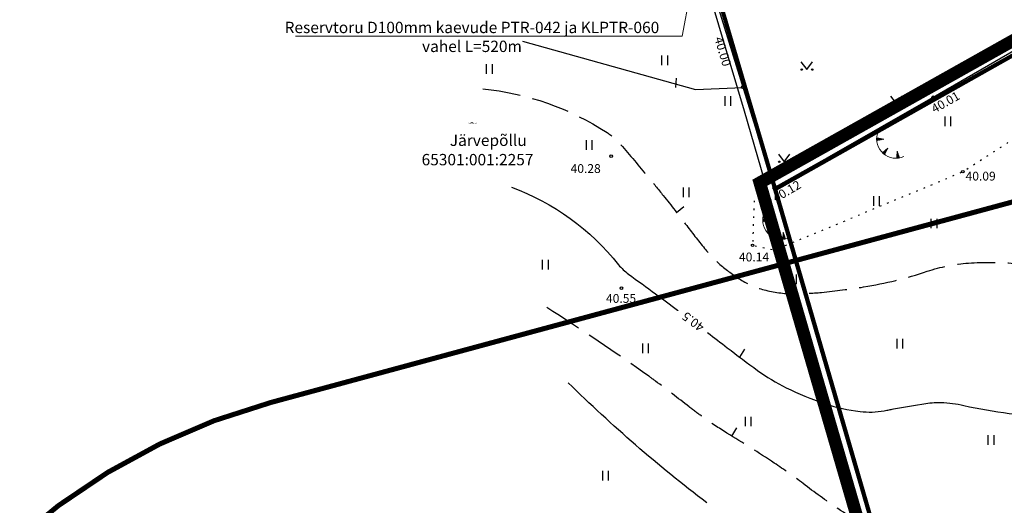
# Model space of a CAD drawing. Units: metres. Extents: x 545400 to 545994, y 6583728 to 6584235.
# Drawn here: x 545611 to 545689, y 6584106 to 6584145 of the extents above; entities that cross this region are included whole.
import ezdxf
from ezdxf.enums import TextEntityAlignment as Align

# ---------------------------------------------------------------- set-up
doc = ezdxf.new("R2010")
doc.units = ezdxf.units.M
for name, pattern in [('CENTER', [50.8, 31.75, -6.35, 6.35, -6.35]), ('CENTERX2', [4, 2.5, -0.5, 0.5, -0.5]), ('Kasemetsa Topo$0$ISOPOHI', [0.2, 0.1, 0.1]), ('Kasemetsa Topo$0$ISOPOOL', [8, 6, -2]), ('Kasemetsa Topo$0$KATASTRIPIIR', [0.02, 0.01, 0.01]), ('Kasemetsa Topo$0$KOLVIK', [1.25, 0.25, -1])]:
    doc.linetypes.add(name, pattern=pattern)
doc.layers.get('0').update_dxf_attribs({"lineweight": 9})
for name, color, linetype, lineweight in [('-GEODEESIA', 7, 'Continuous', 9), ('DP_KR-olemasolev', 36, 'Continuous', 9), ('DP_KV-mälestis_arheoloogia', 243, 'CENTERX2', 20), ('Kasemetsa Topo$0$MOOTKORG', 7, 'Continuous', 9), ('Kasemetsa Topo$0$MOOTMPUNKT', 7, 'Continuous', 9), ('SITRASS', 7, 'Continuous', 9)]:
    doc.layers.add(name, color=color, linetype=linetype, lineweight=lineweight)
doc.layers.add('DP_PL-ala_piir', color=7, linetype='CENTER', lineweight=9, true_color=0x4d9984)
for name, color, linetype in [('Kasemetsa Topo$0$ABIJOONIS', 7, 'Continuous'), ('Kasemetsa Topo$0$AED', 7, 'Continuous'), ('Kasemetsa Topo$0$HALJASTUS', 7, 'Continuous'), ('Kasemetsa Topo$0$HORISONTAAL', 7, 'Continuous'), ('Kasemetsa Topo$0$korgus', 7, 'Continuous'), ('Kasemetsa Topo$0$PIIR', 7, 'Continuous'), ('Kasemetsa Topo$0$PUNKTI_KOOD', 7, 'Continuous'), ('Kasemetsa Topo$0$RELJEEF', 7, 'Continuous'), ('Kasemetsa Topo$0$SITRASS', 7, 'Continuous')]:
    doc.layers.add(name, color=color, linetype=linetype)
doc.styles.add('Kasemetsa Topo$0$ITALIC', font='italic.shx')
doc.styles.add('Kasemetsa Topo$0$romans', font='romans.shx')
doc.linetypes.add('Kasemetsa Topo$0$LA_AED', pattern='A,2.5,[136,mkm.shx,S=0.8,R=0,X=0,Y=0],2.5', length=5)
doc.linetypes.add('Kasemetsa Topo$0$SI_KBL', pattern='A,8,-2,4,[132,mkm.shx,S=0.5,R=0,X=0,Y=0],4,-2', length=20)
doc.linetypes.add('SI_KBL', pattern='A,8,-2,4,[132,mkm.shx,S=0.5,R=0,X=0,Y=0],4,-2', length=20)

# ---------------------------------------------------------------- blocks, each defined once
blk = doc.blocks.new('Kasemetsa Topo$0$ISOJ')
at = {"color": 0, "linetype": 'Continuous'}
blk.add_line((0, 0), (0, 1.5), dxfattribs=at)
blk = doc.blocks.new('Kasemetsa Topo$0$MURU')
at = {"color": 0, "linetype": 'Continuous'}
for p, q in [((-0.93, 1.21), (0, 0)), ((0, 0), (0.89, 1.21))]:
    blk.add_line(p, q, dxfattribs=at)
for centre in [(-0.8, 0), (0.86, 0)]:
    blk.add_ellipse(centre, major_axis=(0.0778, 0.0778), ratio=1, start_param=5.497787, end_param=11.780972, dxfattribs=at)
blk = doc.blocks.new('Kasemetsa Topo$0$TQNGER')
at = {"color": 0, "linetype": 'Continuous', "lineweight": 0}
for p, q in [((0.07, 2.29), (-1.05, 2.51)), ((-1.05, 2.44), (-0.98, 2.49)), ((-1.05, 2.37), (-0.92, 2.48)), ((-1.05, 2.31), (-0.85, 2.47)), ((-1.05, 2.25), (-0.79, 2.46)), ((-1.05, 2.18), (-0.73, 2.44)), ((-1.05, 2.12), (-0.66, 2.43)), ((0.07, 2.29), (-1.05, 2.07)), ((-1.02, 2.08), (-0.6, 2.42)), ((-0.92, 2.1), (-0.53, 2.41)), ((-0.81, 2.12), (-0.47, 2.39)), ((-0.71, 2.14), (-0.4, 2.38)), ((-0.6, 2.16), (-0.34, 2.37)), ((-0.49, 2.18), (-0.27, 2.36)), ((-0.39, 2.2), (-0.21, 2.34)), ((-0.28, 2.22), (-0.15, 2.33)), ((-0.18, 2.24), (-0.08, 2.32)), ((-0.07, 2.26), (-0.02, 2.31)), ((0.73, 0.85), (-0.16, 0.15)), ((-0.11, 0.1), (-0.11, 0.19)), ((-0.06, 0.06), (-0.06, 0.23)), ((-0.01, 0.01), (-0.01, 0.27)), ((0.03, -0.03), (0.05, 0.31)), ((0.08, -0.07), (0.1, 0.35)), ((0.13, -0.11), (0.15, 0.39)), ((0.73, 0.85), (0.17, -0.14)), ((0.18, -0.12), (0.2, 0.43)), ((0.23, -0.02), (0.25, 0.47)), ((0.29, 0.07), (0.3, 0.51)), ((0.34, 0.16), (0.36, 0.55)), ((0.39, 0.26), (0.41, 0.59)), ((0.45, 0.35), (0.46, 0.63)), ((0.5, 0.45), (0.51, 0.67)), ((0.55, 0.54), (0.56, 0.72)), ((0.61, 0.63), (0.61, 0.76)), ((0.66, 0.73), (0.66, 0.8)), ((2.2, 0.4), (2.11, -0.73)), ((2.34, -0.04), (2.17, 0.12)), ((2.37, -0.14), (2.17, 0.06)), ((2.27, 0.17), (2.18, 0.25)), ((2.3, 0.06), (2.18, 0.19)), ((2.24, 0.27), (2.19, 0.32)), ((2.2, 0.4), (2.54, -0.68)), ((2.31, -0.71), (2.12, -0.53)), ((2.24, -0.72), (2.12, -0.6)), ((2.18, -0.72), (2.12, -0.66)), ((2.43, -0.7), (2.13, -0.4)), ((2.37, -0.71), (2.13, -0.47)), ((2.53, -0.66), (2.14, -0.27)), ((2.49, -0.69), (2.14, -0.34)), ((2.47, -0.45), (2.15, -0.14)), ((2.5, -0.55), (2.15, -0.21)), ((2.4, -0.25), (2.16, -0.01)), ((2.44, -0.35), (2.16, -0.08))]:
    blk.add_line(p, q, dxfattribs=at)
blk.add_arc((1.97, 2.3), 3.03, 163.4234, 295.1745, dxfattribs=at)
blk = doc.blocks.new('Kasemetsa Topo$0$HEIN')
at = {"color": 0, "linetype": 'Continuous'}
for p, q in [((-0.46, 0.76), (-0.46, -0.76)), ((0.46, 0.76), (0.46, -0.76))]:
    blk.add_line(p, q, dxfattribs=at)
blk = doc.blocks.new('Kasemetsa Topo')
at = {"linetype": 'Kasemetsa Topo$0$KATASTRIPIIR', "ltscale": 0.5, "flags": 128}
blk.add_lwpolyline([(545632.421, 6584143.474), (545663.064, 6584143.474), (545664.274, 6584149.954)], dxfattribs=at)
at = {"layer": 'Kasemetsa Topo$0$AED', "linetype": 'Kasemetsa Topo$0$LA_AED', "ltscale": 0.5, "flags": 128}
blk.add_lwpolyline([(545664.333, 6584150.902), (545670.345, 6584131.436), (545682.942, 6584138.632), (545692.219, 6584143.994), (545702.248, 6584149.847), (545698.359, 6584156.759), (545692.434, 6584166.769)], dxfattribs=at)
at = {"layer": 'Kasemetsa Topo$0$HALJASTUS', "linetype": 'Kasemetsa Topo$0$KOLVIK', "ltscale": 0.5, "flags": 128}
blk.add_lwpolyline([(545670.4, 6584131.37), (545668.768, 6584130.42), (545668.644, 6584126.891), (545670.382, 6584126.515), (545685.309, 6584132.727), (545700.718, 6584142.711), (545714.687, 6584152.426), (545729.779, 6584161.914), (545744.789, 6584173.554), (545756.247, 6584179.827), (545764.806, 6584188.509)], dxfattribs=at)
at = {"layer": 'Kasemetsa Topo$0$HORISONTAAL', "linetype": 'Kasemetsa Topo$0$ISOPOHI', "ltscale": 0.5, "flags": 128}
blk.add_lwpolyline([(545650.414, 6584143.082), (545664.117, 6584139.245), (545667.863, 6584139.411)], dxfattribs=at)
at = {"layer": 'Kasemetsa Topo$0$HORISONTAAL', "linetype": 'Kasemetsa Topo$0$ISOPOOL', "ltscale": 0.5, "flags": 128}
for points in [[(545647.267, 6584139.299, -0.119556), (545657.113, 6584135.834, -0.072279), (545658.196, 6584134.882, -0.002654), (545660.354, 6584132.323, -0.004635), (545661.568, 6584130.839, -0.007261), (545663.427, 6584128.455, 0.00896), (545664.94, 6584126.527, 0.045109), (545666.056, 6584125.384, 0.035496), (545667.688, 6584124.179, 0.076506), (545669.555, 6584123.362, 0.065454), (545671.914, 6584123.056, 0.023873), (545674.107, 6584123.164, 0.015576), (545677.444, 6584123.595, 0.040733), (545682.488, 6584124.834, -0.06359), (545685.76, 6584125.481, -0.036877), (545689.366, 6584125.462, 0.031328), (545693.608, 6584125.392, 0.006947), (545700.478, 6584125.804, -0.007911), (545706.51, 6584126.155, -0.003756), (545714.093, 6584126.419, -0.012349), (545716.401, 6584126.425, -0.008197), (545718.229, 6584126.354, -0.00271), (545723.752, 6584126.021, -0.004399), (545727.718, 6584125.724, -0.002076), (545736.115, 6584124.987, -0.017717), (545743.586, 6584124.033, -0.034299), (545747.377, 6584123.141, -0.032399), (545749.596, 6584122.294, -0.014516), (545754.345, 6584119.951, -0.031433), (545758.716, 6584117.27, 0.042471), (545761.997, 6584115.356, 0.028096), (545765.45, 6584113.949, 0.044232), (545767.752, 6584113.38, 0.005937), (545771.408, 6584112.857, -0.005571), (545775.304, 6584112.302, -0.000742), (545778.935, 6584111.738, 0.002062), (545780.243, 6584111.539, 0.003713), (545780.28, 6584111.533, 0.000476), (545780.574, 6584111.494, 0.109315), (545781.601, 6584111.584, 0.158737), (545782.187, 6584112.002, 0.13261), (545782.398, 6584112.543, 0.112883), (545782.32, 6584113.217, 0.034884), (545781.788, 6584114.438, -0.029708), (545781.149, 6584115.866, -0.003065), (545780.85, 6584116.671, -0.00321), (545780.574, 6584117.442, -0.04569), (545780.442, 6584117.97, -0.023753), (545780.331, 6584119.01)], [(545790.718, 6584109.713, -0.044482), (545791.289, 6584107.755, -0.052547), (545791.445, 6584106.034, -0.032743), (545791.244, 6584103.54, -0.085788), (545790.945, 6584102.627, -0.102454), (545790.199, 6584101.727, -0.050369), (545788.217, 6584100.446, -0.04989), (545784.657, 6584099.052, -0.051851), (545781.031, 6584098.429, -0.058537), (545778.616, 6584098.551, 0.061114), (545776.303, 6584098.656, 0.055978), (545773.656, 6584098.151, 0.071833), (545771.757, 6584097.248, 0.077265), (545770.559, 6584096.151, 0.077711), (545769.756, 6584094.75, 0.066551), (545769.302, 6584092.826, 0.059044), (545769.344, 6584090.599, 0.079656), (545769.948, 6584088.615, -0.097081), (545770.389, 6584086.965, -0.040918), (545770.372, 6584085.755, -0.042317), (545770.162, 6584084.603, -0.076093), (545769.694, 6584083.546, -0.108315), (545769.116, 6584082.968, -0.123654), (545768.268, 6584082.683, -0.074433), (545766.798, 6584082.787, -0.036685), (545764.73, 6584083.409, -0.025882), (545761.934, 6584084.649, -0.039726), (545758.033, 6584087.033, 0.044135), (545754.503, 6584089.148, 0.044352), (545747.314, 6584091.878, -0.037898), (545738.864, 6584094.962, -0.015642), (545731.942, 6584098.366, 0.022546), (545727.106, 6584100.662, 0.008682), (545724.754, 6584101.604, 0.004395), (545720.06, 6584103.342, 0.022607), (545713.663, 6584105.325, 0.095017), (545712.059, 6584105.431, 0.016202), (545709.439, 6584105.02, -0.00714), (545703.513, 6584103.978, -0.00094), (545695.852, 6584102.758, -0.017663), (545695.442, 6584102.709, -0.029608), (545694.977, 6584102.697, -0.002149), (545688.577, 6584102.936, -0.004071), (545683.606, 6584103.184, -0.009733), (545681.531, 6584103.345, -0.078873), (545679.103, 6584103.976, -0.046501), (545675.394, 6584106.025, -0.013384), (545672.65, 6584108.001, 0.01614), (545670.366, 6584109.628, 0.010355), (545666.615, 6584112.01, -0.020333), (545664.729, 6584113.262, -0.007925), (545663.616, 6584114.095, 0.003293), (545660.956, 6584116.124, 0.006284), (545660.433, 6584116.507, 0.013868), (545652.303, 6584121.975)]]:
    blk.add_lwpolyline(points, format="xyb", dxfattribs=at)
at = {"layer": 'Kasemetsa Topo$0$HORISONTAAL', "linetype": 'Kasemetsa Topo$0$ISOPOHI', "ltscale": 0.5, "flags": 128}
for points in [[(545649.531, 6584131.512, -0.136801), (545658.017, 6584125.35, 0.051935), (545658.82, 6584124.614, 0.001733), (545660.949, 6584123.048, -0.002105), (545662.701, 6584121.757, -0.000032), (545662.73, 6584121.735, 0.007331)], [(545665.078, 6584119.97, -0.001769), (545666.642, 6584118.772, 0.007331), (545669.04, 6584116.978, 0.041764), (545671.314, 6584115.602, 0.034138), (545674.317, 6584114.359, 0.000687), (545674.362, 6584114.344, 0.000535), (545674.419, 6584114.325, 0.050838), (545677.161, 6584113.718, 0.074439), (545679.083, 6584113.781, 0.003797), (545679.467, 6584113.854, -0.004404), (545679.798, 6584113.917, -0.005534), (545682.365, 6584114.351, -0.021426), (545683.033, 6584114.427, -0.017698), (545683.148, 6584114.431, -0.004758), (545683.578, 6584114.427, -0.052152), (545685.397, 6584114.201, 0.026281), (545688.973, 6584113.57, 0.019447), (545694.44, 6584113.112, 0.006105), (545694.707, 6584113.104, 0.013212)], [(545665.012, 6584106.482, -0.031765), (545654.041, 6584115.996)]]:
    blk.add_lwpolyline(points, format="xyb", dxfattribs=at)
at = {"layer": 'Kasemetsa Topo$0$korgus', "linetype": 'Continuous', "ltscale": 0.5}
for centre in [(545667.876, 6584139.43), (545682.942, 6584138.632), (545657.441, 6584133.964), (545685.309, 6584132.727), (545670.345, 6584131.436), (545668.644, 6584126.891), (545658.251, 6584123.493)]:
    blk.add_circle(centre, 0.1, dxfattribs=at)
at = {"layer": 'Kasemetsa Topo$0$MOOTMPUNKT', "linetype": 'Continuous', "ltscale": 0.5}
blk.add_circle((545646.408, 6584136.615), 0.01, dxfattribs=at)
at = {"layer": 'Kasemetsa Topo$0$PIIR', "linetype": 'Kasemetsa Topo$0$KATASTRIPIIR', "ltscale": 0.5, "flags": 128}
blk.add_lwpolyline([(545670.4, 6584131.37), (545736.92, 6583902.53), (545769.76, 6583920.85), (545780.68, 6583926.94), (545820.84, 6583949.35), (545856.58, 6583969.29), (545875, 6583936.28), (545892.6, 6583904.74), (545933.66, 6584007.68), (545890.17, 6584000.82), (545862.38, 6584009.46), (545837.77, 6584044.15), (545817.48, 6584072.7), (545791.8, 6584108.78), (545769.99, 6584139.34), (545745.51, 6584173.7), (545702.85, 6584149.6)], close=True, dxfattribs=at)
for points in [[(545663.744, 6584154.009), (545670.4, 6584131.37), (545702.85, 6584149.6), (545696.67, 6584159.72), (545691.054, 6584168.914)], [(545742.646, 6583882.823), (545736.92, 6583902.53), (545670.4, 6584131.37), (545663.744, 6584154.009)]]:
    blk.add_lwpolyline(points, dxfattribs=at)
at = {"layer": 'Kasemetsa Topo$0$SITRASS', "linetype": 'Kasemetsa Topo$0$SI_KBL', "ltscale": 0.5, "flags": 128}
blk.add_lwpolyline([(545658.33, 6584170.89), (545659.88, 6584165.51), (545661.53, 6584159.81), (545663.13, 6584154.18), (545664.63, 6584148.85), (545666.32, 6584143.14), (545667.97, 6584137.55), (545669.55, 6584132.08), (545671.21, 6584126.36), (545672.79, 6584120.84), (545674.35, 6584115.37), (545675.87, 6584110.04), (545677.5, 6584104.38), (545680.19, 6584095.05), (545681.64, 6584090.2), (545683.05, 6584085.47), (545684.46, 6584080.77), (545685.99, 6584075.73), (545688.77, 6584066.31), (545690.13, 6584061.68), (545691.62, 6584056.68), (545693.24, 6584051.04), (545694.8, 6584045.58), (545696.54, 6584039.78), (545698.2, 6584034.22), (545699.74, 6584028.63), (545701.18, 6584023.35), (545702.94, 6584017.44), (545704.53, 6584012), (545706.02, 6584006.7), (545707.62, 6584001.07), (545709.24, 6583995.5), (545710.91, 6583989.74), (545712.45, 6583984.36), (545714.08, 6583978.71), (545715.7, 6583973.18), (545717.29, 6583967.74), (545718.97, 6583961.83), (545720.57, 6583956.17), (545722, 6583951.05), (545723.39, 6583946.03), (545724.98, 6583940.63), (545726.63, 6583935.02), (545728.14, 6583929.72), (545729.74, 6583924.14), (545731.36, 6583918.65), (545733.01, 6583913.06), (545734.61, 6583907.5), (545736.13, 6583902.17), (545737.79, 6583896.46), (545739.34, 6583891.11), (545740.89, 6583885.7), (545741.843, 6583882.38)], dxfattribs=at)
at = {"layer": 'Kasemetsa Topo$0$HALJASTUS', "linetype": 'Continuous', "ltscale": 0.5, "xscale": 0.5, "yscale": 0.5, "zscale": 0.5}
for name, p in [('Kasemetsa Topo$0$HEIN', (545661.667, 6584141.554)), ('Kasemetsa Topo$0$HEIN', (545661.667, 6584141.554)), ('Kasemetsa Topo$0$HEIN', (545647.769, 6584140.878)), ('Kasemetsa Topo$0$MURU', (545672.943, 6584140.827)), ('Kasemetsa Topo$0$HEIN', (545666.675, 6584138.337)), ('Kasemetsa Topo$0$MURU', (545680.04, 6584138.12)), ('Kasemetsa Topo$0$HEIN', (545684.097, 6584136.724)), ('Kasemetsa Topo$0$HEIN', (545655.675, 6584134.852)), ('Kasemetsa Topo$0$MURU', (545671.155, 6584133.519)), ('Kasemetsa Topo$0$HEIN', (545663.366, 6584131.098)), ('Kasemetsa Topo$0$HEIN', (545678.457, 6584130.41)), ('Kasemetsa Topo$0$HEIN', (545669.852, 6584130.155)), ('Kasemetsa Topo$0$HEIN', (545683.008, 6584128.625)), ('Kasemetsa Topo$0$HEIN', (545652.204, 6584125.355)), ('Kasemetsa Topo$0$HEIN', (545671.866, 6584124.187)), ('Kasemetsa Topo$0$HEIN', (545660.15, 6584118.736)), ('Kasemetsa Topo$0$HEIN', (545680.3, 6584119.105)), ('Kasemetsa Topo$0$HEIN', (545668.288, 6584112.928)), ('Kasemetsa Topo$0$HEIN', (545687.524, 6584111.469)), ('Kasemetsa Topo$0$HEIN', (545656.977, 6584108.637)), ('Kasemetsa Topo$0$HEIN', (545676.614, 6584106.728))]:
    blk.add_blockref(name, p, dxfattribs=at)
at = {"layer": 'Kasemetsa Topo$0$HORISONTAAL', "ltscale": 0.5}
for p, xscale, yscale, zscale, rotation in [((545662.571, 6584139.404), 0.5, 0.5, 0.5, 355.7358313085506), ((545662.625, 6584129.502), 0.5, 0.5, 0.5, 309.8693889238778), ((545667.636, 6584118.015), 0.4999999999999999, 0.4999999999999999, 0.4999999999999999, 329.1700361192234), ((545667, 6584111.776), 0.5, 0.5, 0.5, 327.9228736114397)]:
    blk.add_blockref('Kasemetsa Topo$0$ISOJ', p, dxfattribs=dict(at, xscale=xscale, yscale=yscale, zscale=zscale, rotation=rotation))
at = {"layer": 'Kasemetsa Topo$0$RELJEEF', "linetype": 'Continuous', "ltscale": 0.5, "xscale": 0.5, "yscale": 0.5, "zscale": 0.5}
for p in [(545679.007, 6584134.161), (545669.976, 6584127.733)]:
    blk.add_blockref('Kasemetsa Topo$0$TQNGER', p, dxfattribs=at)
at = {"layer": 'Kasemetsa Topo$0$ABIJOONIS', "linetype": 'Kasemetsa Topo$0$KATASTRIPIIR', "ltscale": 0.5, "insert": (545646.407, 6584144.616), "char_height": 0.9, "width": 31.74666, "attachment_point": 2, "style": 'Kasemetsa Topo$0$romans'}
blk.add_mtext('Reservtoru D100mm kaevude PTR-042 ja KLPTR-060 vahel L=520m', dxfattribs=at)
at = {"layer": 'Kasemetsa Topo$0$HORISONTAAL', "linetype": 'Continuous', "ltscale": 0.5, "style": 'Kasemetsa Topo$0$romans'}
blk.add_text('40.5', height=0.7, rotation=143.31703, dxfattribs=at).set_placement((545663.937, 6584120.832), align=Align.MIDDLE_CENTER)
at = {"layer": 'Kasemetsa Topo$0$korgus', "linetype": 'Continuous', "ltscale": 0.5, "style": 'Kasemetsa Topo$0$ITALIC'}
for s, rotation, p in [(' 40.00', 286.48602, (545666.222, 6584143.709)), (' 40.01', 29.59977, (545682.535, 6584137.849)), (' 40.12', 30.35225, (545669.963, 6584130.774))]:
    blk.add_text(s, height=0.7, rotation=rotation, dxfattribs=at).set_placement(p, align=Align.TOP_LEFT)
for s, p in [(' 40.28', (545654.013, 6584133.329)), (' 40.09', (545685.309, 6584132.727)), (' 40.14', (545667.354, 6584126.318)), (' 40.55', (545656.818, 6584123.034))]:
    blk.add_text(s, height=0.7, dxfattribs=at).set_placement(p, align=Align.TOP_LEFT)
at = {"layer": 'Kasemetsa Topo$0$MOOTKORG', "linetype": 'Continuous', "ltscale": 0.5, "style": 'Kasemetsa Topo$0$romans'}
blk.add_text(' 40.07', height=0.1, dxfattribs=at).set_placement((545646.408, 6584136.615), align=Align.TOP_LEFT)
at = {"layer": 'Kasemetsa Topo$0$PIIR', "linetype": 'Kasemetsa Topo$0$KATASTRIPIIR', "ltscale": 0.5, "style": 'Kasemetsa Topo$0$romans'}
for s, p in [('Järvepõllu', (545644.653, 6584134.769)), ('65301:001:2257', (545642.42, 6584133.236))]:
    blk.add_text(s, height=0.9, dxfattribs=at).set_placement(p)
at = {"layer": 'Kasemetsa Topo$0$PUNKTI_KOOD', "linetype": 'Continuous', "ltscale": 0.5, "style": 'Kasemetsa Topo$0$romans'}
blk.add_text(' 340 ', height=0.1, dxfattribs=at).set_placement((545646.408, 6584136.615), align=Align.TOP_RIGHT)

msp = doc.modelspace()

# ---------------------------------------------------------------- linework, layer by layer
at = {"layer": 'DP_KR-olemasolev', "ltscale": 0.5, "const_width": 0.3, "flags": 128}
for points in [[(545658.69, 6584171.2), (545670.42, 6584131.32), (545702.85, 6584149.6), (545696.67, 6584159.72), (545681.24, 6584184.98)], [(545670.4, 6584131.37), (545736.92, 6583902.53), (545769.76, 6583920.85), (545780.68, 6583926.94), (545820.84, 6583949.35), (545856.58, 6583969.29), (545875, 6583936.28), (545892.6, 6583904.74), (545933.66, 6584007.68), (545890.17, 6584000.82), (545862.38, 6584009.46), (545837.77, 6584044.15), (545817.48, 6584072.7), (545791.8, 6584108.78), (545769.99, 6584139.34), (545745.51, 6584173.7), (545702.85, 6584149.6)], [(545400.31, 6584043.31), (545497.56, 6583967.22), (545625.33, 6583876.16), (545654.53, 6583866.91), (545672.03, 6583850.73), (545717.94, 6583818.38), (545736.56, 6583818.43), (545748.89, 6583825.31), (545739.83, 6583841.41), (545752.64, 6583848.4), (545747.31, 6583866.77), (545736.92, 6583902.53), (545670.48, 6584131.25), (545658.69, 6584171.2), (545644.67, 6584167.52), (545571.1, 6584137.85), (545512.99, 6584112.65), (545479.83, 6584091.47)]]:
    msp.add_lwpolyline(points, close=True, dxfattribs=at)
at = {"layer": 'DP_KV-mälestis_arheoloogia', "const_width": 0.4}
msp.add_lwpolyline([(545630.459, 6584114.43), (545728.277, 6584140.894, -0.403574), (545789.092, 6584107.438), (545812.907, 6584030.635, -0.417571), (545779.411, 6583967.903), (545681.609, 6583938.799, -0.413571), (545619.456, 6583972.356), (545595.625, 6584051.799, -0.422204)], format="xyb", close=True, dxfattribs=at)
at = {"layer": 'DP_PL-ala_piir', "ltscale": 0.1, "const_width": 1}
msp.add_lwpolyline([(545669.218, 6584131.853), (545736.31, 6583901.045), (545770.247, 6583919.977), (545781.167, 6583926.067), (545821.327, 6583948.477), (545856.194, 6583967.93), (545874.127, 6583935.793), (545892.75, 6583902.418), (545935.24, 6584008.942), (545890.244, 6584001.844), (545863, 6584010.314), (545838.586, 6584044.729), (545818.295, 6584073.279), (545792.614, 6584109.36), (545770.804, 6584139.921), (545745.802, 6584175.014), (545702.359, 6584150.471)], close=True, dxfattribs=at)
at = {"layer": 'SITRASS', "linetype": 'SI_KBL', "flags": 128}
msp.add_lwpolyline([(545658.33, 6584170.89), (545659.88, 6584165.51), (545661.53, 6584159.81), (545663.13, 6584154.18), (545664.63, 6584148.85), (545666.32, 6584143.14), (545667.97, 6584137.55), (545669.55, 6584132.08), (545671.21, 6584126.36), (545672.79, 6584120.84), (545674.35, 6584115.37), (545675.87, 6584110.04), (545677.5, 6584104.38), (545680.19, 6584095.05), (545681.64, 6584090.2), (545683.05, 6584085.47), (545684.46, 6584080.77), (545685.99, 6584075.73), (545688.77, 6584066.31), (545690.13, 6584061.68), (545691.62, 6584056.68), (545693.24, 6584051.04), (545694.8, 6584045.58), (545696.54, 6584039.78), (545698.2, 6584034.22), (545699.74, 6584028.63), (545701.18, 6584023.35), (545702.94, 6584017.44), (545704.53, 6584012), (545706.02, 6584006.7), (545707.62, 6584001.07), (545709.24, 6583995.5), (545710.91, 6583989.74), (545712.45, 6583984.36), (545714.08, 6583978.71), (545715.7, 6583973.18), (545717.29, 6583967.74), (545718.97, 6583961.83), (545720.57, 6583956.17), (545722, 6583951.05), (545723.39, 6583946.03), (545724.98, 6583940.63), (545726.63, 6583935.02), (545728.14, 6583929.72), (545729.74, 6583924.14), (545731.36, 6583918.65), (545733.01, 6583913.06), (545734.61, 6583907.5), (545736.13, 6583902.17), (545737.79, 6583896.46), (545739.34, 6583891.11), (545740.89, 6583885.7), (545741.843, 6583882.38)], dxfattribs=at)

# ---------------------------------------------------------------- block references
at = {"layer": '-GEODEESIA', "ltscale": 0.5}
msp.add_blockref('Kasemetsa Topo', (0, 0), dxfattribs=at)

doc.saveas('drawing.dxf')
